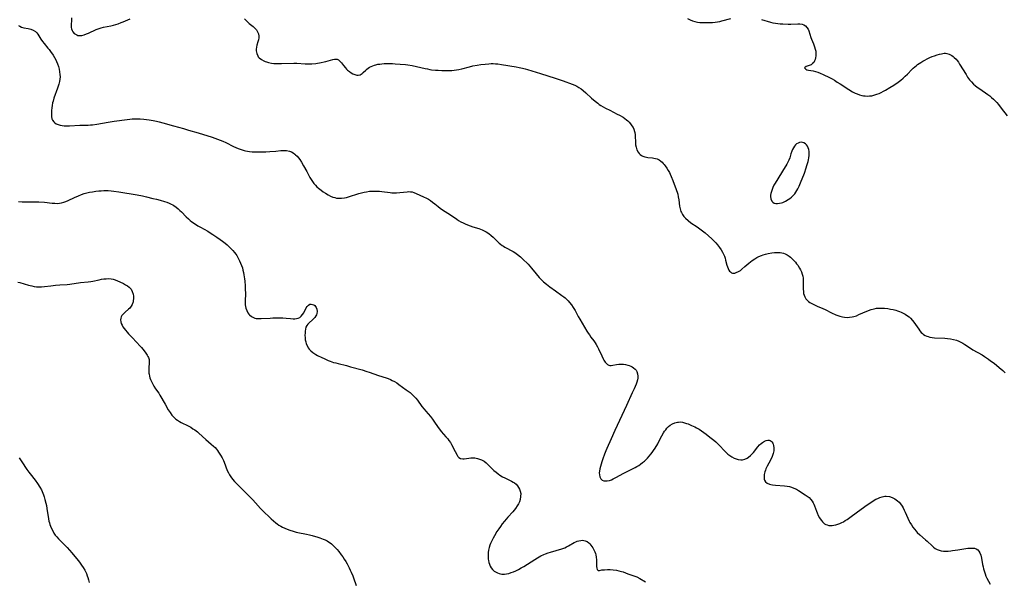
# Model space of a CAD drawing. Units: inches. Extents: x 2045942 to 2051429, y 158130 to 163571.
# Drawn here: x 2047924 to 2048210, y 159198 to 159362 of the extents above; entities that cross this region are included whole.
import ezdxf

# ---------------------------------------------------------------- set-up
doc = ezdxf.new("R2010")
doc.units = ezdxf.units.IN
doc.header["$MEASUREMENT"] = 0
doc.layers.add('c_16_T15S_R18E', color=112, linetype='Continuous')

msp = doc.modelspace()

# ---------------------------------------------------------------- linework, layer by layer
at = {"layer": 'c_16_T15S_R18E'}
for points in [[(2047938.83, 159362.01, 1088), (2047938.82, 159361.32, 1088), (2047938.74, 159360.09, 1088), (2047938.74, 159359.64, 1088), (2047938.78, 159359.21, 1088), (2047938.85, 159358.85, 1088), (2047939, 159358.42, 1088), (2047939.21, 159358.02, 1088), (2047939.63, 159357.5, 1088), (2047939.96, 159357.26, 1088), (2047940.34, 159357.07, 1088), (2047940.71, 159356.96, 1088), (2047941.1, 159356.9, 1088), (2047941.47, 159356.9, 1088), (2047941.84, 159356.95, 1088), (2047942.53, 159357.13, 1088), (2047943.24, 159357.39, 1088), (2047943.78, 159357.62, 1088), (2047945.96, 159358.62, 1088), (2047946.87, 159358.98, 1088), (2047947.46, 159359.16, 1088), (2047948.16, 159359.33, 1088), (2047950.31, 159359.73, 1088), (2047951.03, 159359.9, 1088), (2047951.7, 159360.1, 1088), (2047952.38, 159360.32, 1088), (2047953.27, 159360.65, 1088), (2047953.87, 159360.89, 1088), (2047955.93, 159361.77, 1088)], [(2047989.07, 159361.78, 1088), (2047989.45, 159361.37, 1088), (2047989.85, 159360.99, 1088), (2047990.51, 159360.42, 1088), (2047991.59, 159359.54, 1088), (2047992.05, 159359.12, 1088), (2047992.58, 159358.52, 1088), (2047992.87, 159358.03, 1088), (2047993.13, 159357.38, 1088), (2047993.25, 159356.75, 1088), (2047993.26, 159356.25, 1088), (2047993.17, 159355.68, 1088), (2047993.03, 159355.11, 1088), (2047992.72, 159354.08, 1088), (2047992.58, 159353.49, 1088), (2047992.52, 159352.94, 1088), (2047992.53, 159352.45, 1088), (2047992.66, 159351.71, 1088), (2047992.94, 159351.02, 1088), (2047993.1, 159350.77, 1088), (2047993.38, 159350.44, 1088), (2047994.02, 159349.92, 1088), (2047994.68, 159349.57, 1088), (2047995.08, 159349.4, 1088), (2047995.51, 159349.26, 1088), (2047996.1, 159349.1, 1088), (2047996.97, 159348.92, 1088), (2047997.64, 159348.83, 1088), (2047998.32, 159348.77, 1088), (2047999.05, 159348.74, 1088), (2047999.83, 159348.74, 1088), (2048003.47, 159348.86, 1088), (2048004.33, 159348.86, 1088), (2048006.74, 159348.72, 1088), (2048007.46, 159348.7, 1088), (2048008.67, 159348.73, 1088), (2048009.8, 159348.82, 1088), (2048010.36, 159348.9, 1088), (2048010.95, 159349.01, 1088), (2048012.72, 159349.4, 1088), (2048014.77, 159349.94, 1088), (2048015.3, 159350.06, 1088), (2048015.7, 159350.09, 1088), (2048016.06, 159350.04, 1088), (2048016.42, 159349.87, 1088), (2048016.84, 159349.49, 1088), (2048017.25, 159349.02, 1088), (2048017.86, 159348.21, 1088), (2048018.47, 159347.48, 1088), (2048018.77, 159347.17, 1088), (2048019.08, 159346.87, 1088), (2048019.63, 159346.44, 1088), (2048020.11, 159346.11, 1088), (2048020.6, 159345.83, 1088), (2048021.2, 159345.55, 1088), (2048021.79, 159345.38, 1088), (2048022.17, 159345.36, 1088), (2048022.75, 159345.5, 1088), (2048023.05, 159345.67, 1088), (2048023.33, 159345.89, 1088), (2048023.63, 159346.16, 1088), (2048024.34, 159346.86, 1088), (2048024.68, 159347.16, 1088), (2048025.05, 159347.45, 1088), (2048025.45, 159347.71, 1088), (2048025.89, 159347.94, 1088), (2048026.39, 159348.15, 1088), (2048026.93, 159348.33, 1088), (2048027.32, 159348.43, 1088), (2048027.88, 159348.55, 1088), (2048028.47, 159348.64, 1088), (2048029.06, 159348.7, 1088), (2048029.67, 159348.74, 1088), (2048030.75, 159348.78, 1088), (2048032.08, 159348.76, 1088), (2048032.88, 159348.72, 1088), (2048034.34, 159348.63, 1088), (2048035.89, 159348.49, 1088), (2048036.6, 159348.41, 1088), (2048037.88, 159348.2, 1088), (2048039.06, 159347.95, 1088), (2048041.58, 159347.34, 1088), (2048042.28, 159347.19, 1088), (2048042.98, 159347.06, 1088), (2048043.46, 159346.98, 1088), (2048044.65, 159346.86, 1088), (2048045.35, 159346.82, 1088), (2048046.41, 159346.78, 1088), (2048047.47, 159346.75, 1088), (2048048.79, 159346.77, 1088), (2048049.38, 159346.8, 1088), (2048050.03, 159346.86, 1088), (2048050.71, 159346.95, 1088), (2048051.39, 159347.07, 1088), (2048052.31, 159347.26, 1088), (2048054.52, 159347.85, 1088), (2048055.49, 159348.08, 1088), (2048056.68, 159348.29, 1088), (2048057.78, 159348.45, 1088), (2048059.05, 159348.61, 1088), (2048060.16, 159348.71, 1088), (2048060.79, 159348.74, 1088), (2048061.41, 159348.74, 1088), (2048062.06, 159348.72, 1088), (2048062.72, 159348.66, 1088), (2048063.75, 159348.53, 1088), (2048068.04, 159347.83, 1088), (2048068.97, 159347.66, 1088), (2048069.9, 159347.47, 1088), (2048070.68, 159347.28, 1088), (2048071.38, 159347.09, 1088), (2048075.16, 159345.92, 1088), (2048079.38, 159344.56, 1088), (2048081.73, 159343.71, 1088), (2048084.34, 159342.81, 1088), (2048085.15, 159342.47, 1088), (2048085.72, 159342.16, 1088), (2048086.28, 159341.82, 1088), (2048086.91, 159341.38, 1088), (2048087.53, 159340.91, 1088), (2048088.34, 159340.22, 1088), (2048089.98, 159338.74, 1088), (2048091.02, 159337.84, 1088), (2048091.77, 159337.23, 1088), (2048092.22, 159336.9, 1088), (2048092.69, 159336.59, 1088), (2048093.34, 159336.19, 1088), (2048094.01, 159335.83, 1088), (2048095.24, 159335.19, 1088), (2048097.43, 159334.08, 1088), (2048098.08, 159333.74, 1088), (2048099.11, 159333.15, 1088), (2048099.61, 159332.82, 1088), (2048100.09, 159332.47, 1088), (2048100.46, 159332.16, 1088), (2048100.86, 159331.77, 1088), (2048101.31, 159331.26, 1088), (2048101.7, 159330.72, 1088), (2048102.01, 159330.21, 1088), (2048102.26, 159329.68, 1088), (2048102.47, 159329.07, 1088), (2048102.56, 159328.71, 1088), (2048102.63, 159328.11, 1088), (2048102.67, 159327.49, 1088), (2048102.71, 159326.13, 1088), (2048102.73, 159325.65, 1088), (2048102.78, 159325.17, 1088), (2048102.88, 159324.49, 1088), (2048102.99, 159324.07, 1088), (2048103.12, 159323.67, 1088), (2048103.47, 159323.02, 1088), (2048103.76, 159322.66, 1088), (2048104.1, 159322.36, 1088), (2048104.47, 159322.1, 1088), (2048104.88, 159321.89, 1088), (2048105.41, 159321.69, 1088), (2048105.96, 159321.54, 1088), (2048106.33, 159321.47, 1088), (2048107.72, 159321.36, 1088), (2048108.05, 159321.32, 1088), (2048108.56, 159321.22, 1088), (2048109.06, 159321.07, 1088), (2048109.59, 159320.8, 1088), (2048110.1, 159320.45, 1088), (2048110.47, 159320.12, 1088), (2048110.82, 159319.76, 1088), (2048111.11, 159319.42, 1088), (2048111.38, 159319.06, 1088), (2048111.83, 159318.4, 1088), (2048112.25, 159317.7, 1088), (2048112.57, 159317.1, 1088), (2048112.8, 159316.63, 1088), (2048113.11, 159315.95, 1088), (2048113.59, 159314.77, 1088), (2048114.56, 159312.17, 1088), (2048114.91, 159311.12, 1088), (2048114.99, 159310.82, 1088), (2048115.16, 159310.01, 1088), (2048115.3, 159309.2, 1088), (2048115.56, 159307.37, 1088), (2048115.71, 159306.57, 1088), (2048115.93, 159305.81, 1088), (2048116.07, 159305.47, 1088), (2048116.35, 159304.94, 1088), (2048116.77, 159304.36, 1088), (2048117.27, 159303.83, 1088), (2048118.01, 159303.18, 1088), (2048118.85, 159302.55, 1088), (2048120.65, 159301.3, 1088), (2048121.8, 159300.46, 1088), (2048122.94, 159299.56, 1088), (2048123.98, 159298.69, 1088), (2048124.89, 159297.86, 1088), (2048125.52, 159297.23, 1088), (2048126.04, 159296.66, 1088), (2048126.54, 159296.09, 1088), (2048127.12, 159295.37, 1088), (2048127.62, 159294.68, 1088), (2048128.05, 159293.97, 1088), (2048128.33, 159293.38, 1088), (2048128.57, 159292.78, 1088), (2048128.76, 159292.22, 1088), (2048128.92, 159291.65, 1088), (2048129.3, 159290.2, 1088), (2048129.45, 159289.72, 1088), (2048129.62, 159289.28, 1088), (2048129.88, 159288.76, 1088), (2048130.08, 159288.47, 1088), (2048130.3, 159288.23, 1088), (2048130.59, 159288.02, 1088), (2048130.88, 159287.91, 1088), (2048131.18, 159287.87, 1088), (2048131.6, 159287.9, 1088), (2048132.03, 159288.03, 1088), (2048132.64, 159288.32, 1088), (2048133.2, 159288.69, 1088), (2048133.65, 159289.03, 1088), (2048134.51, 159289.77, 1088), (2048135.68, 159290.81, 1088), (2048136.14, 159291.18, 1088), (2048136.61, 159291.53, 1088), (2048137.37, 159292.04, 1088), (2048137.97, 159292.4, 1088), (2048138.6, 159292.71, 1088), (2048139.34, 159293.02, 1088), (2048139.83, 159293.18, 1088), (2048140.54, 159293.39, 1088), (2048141.26, 159293.56, 1088), (2048142.38, 159293.76, 1088), (2048143.1, 159293.86, 1088), (2048143.65, 159293.91, 1088), (2048144.19, 159293.92, 1088), (2048144.73, 159293.9, 1088), (2048145.26, 159293.82, 1088), (2048145.74, 159293.69, 1088), (2048146.2, 159293.52, 1088), (2048146.78, 159293.22, 1088), (2048147.34, 159292.86, 1088), (2048147.81, 159292.49, 1088), (2048148.3, 159292.06, 1088), (2048148.76, 159291.59, 1088), (2048149.2, 159291.09, 1088), (2048149.55, 159290.64, 1088), (2048149.87, 159290.18, 1088), (2048150.36, 159289.37, 1088), (2048150.66, 159288.82, 1088), (2048150.93, 159288.26, 1088), (2048151.17, 159287.62, 1088), (2048151.33, 159287.02, 1088), (2048151.43, 159286.39, 1088), (2048151.47, 159285.69, 1088), (2048151.48, 159283.26, 1088), (2048151.51, 159282.6, 1088), (2048151.58, 159281.98, 1088), (2048151.7, 159281.49, 1088), (2048151.9, 159280.98, 1088), (2048152.23, 159280.47, 1088), (2048152.61, 159280.05, 1088), (2048153.04, 159279.66, 1088), (2048153.42, 159279.39, 1088), (2048153.82, 159279.13, 1088), (2048154.51, 159278.75, 1088), (2048155.54, 159278.28, 1088), (2048157.2, 159277.58, 1088), (2048157.82, 159277.3, 1088), (2048159.7, 159276.39, 1088), (2048160.97, 159275.82, 1088), (2048161.52, 159275.6, 1088), (2048162.08, 159275.41, 1088), (2048162.88, 159275.18, 1088), (2048163.48, 159275.08, 1088), (2048164.2, 159275.03, 1088), (2048164.93, 159275.06, 1088), (2048165.66, 159275.17, 1088), (2048166.21, 159275.3, 1088), (2048166.91, 159275.53, 1088), (2048167.67, 159275.83, 1088), (2048169.95, 159276.83, 1088), (2048171.24, 159277.31, 1088), (2048172.07, 159277.55, 1088), (2048172.81, 159277.69, 1088), (2048173.35, 159277.74, 1088), (2048173.9, 159277.76, 1088), (2048174.49, 159277.74, 1088), (2048175.1, 159277.7, 1088), (2048176.1, 159277.58, 1088), (2048176.85, 159277.46, 1088), (2048177.6, 159277.32, 1088), (2048178.35, 159277.14, 1088), (2048178.9, 159276.97, 1088), (2048179.44, 159276.78, 1088), (2048179.96, 159276.57, 1088), (2048180.54, 159276.3, 1088), (2048181.1, 159275.98, 1088), (2048181.8, 159275.5, 1088), (2048182.22, 159275.16, 1088), (2048182.61, 159274.79, 1088), (2048183.22, 159274.12, 1088), (2048183.63, 159273.6, 1088), (2048185.04, 159271.59, 1088), (2048185.4, 159271.12, 1088), (2048185.79, 159270.68, 1088), (2048186.11, 159270.37, 1088), (2048186.45, 159270.1, 1088), (2048186.89, 159269.82, 1088), (2048187.35, 159269.59, 1088), (2048187.76, 159269.44, 1088), (2048188.23, 159269.32, 1088), (2048188.93, 159269.2, 1088), (2048189.66, 159269.13, 1088), (2048192.58, 159268.99, 1088), (2048193.41, 159268.93, 1088), (2048194.3, 159268.81, 1088), (2048195.16, 159268.65, 1088), (2048196, 159268.42, 1088), (2048196.67, 159268.16, 1088), (2048197.28, 159267.88, 1088), (2048197.87, 159267.55, 1088), (2048198.44, 159267.19, 1088), (2048199.76, 159266.29, 1088), (2048200.8, 159265.64, 1088), (2048203.45, 159264.12, 1088), (2048204.2, 159263.65, 1088), (2048205.36, 159262.87, 1088), (2048205.93, 159262.46, 1088), (2048206.94, 159261.7, 1088), (2048208.46, 159260.46, 1088), (2048209.46, 159259.59, 1088), (2048210.15, 159258.97, 1088)], [(2048117.88, 159361.81, 1086), (2048118.66, 159361.45, 1086), (2048119.32, 159361.21, 1086), (2048120, 159361.01, 1086), (2048120.78, 159360.84, 1086), (2048121.47, 159360.74, 1086), (2048122.11, 159360.68, 1086), (2048122.75, 159360.66, 1086), (2048123.71, 159360.67, 1086), (2048125.1, 159360.74, 1086), (2048125.86, 159360.82, 1086), (2048126.57, 159360.91, 1086), (2048127.27, 159361.03, 1086), (2048127.85, 159361.15, 1086), (2048130.4, 159361.84, 1086)], [(2048139.34, 159361.56, 1086), (2048141.92, 159360.81, 1086), (2048142.66, 159360.63, 1086), (2048143.44, 159360.48, 1086), (2048144.11, 159360.39, 1086), (2048144.79, 159360.33, 1086), (2048145.53, 159360.28, 1086), (2048147.13, 159360.24, 1086), (2048147.87, 159360.24, 1086), (2048149.88, 159360.34, 1086), (2048150.53, 159360.32, 1086), (2048151.14, 159360.22, 1086), (2048151.69, 159360.01, 1086), (2048152.17, 159359.7, 1086), (2048152.57, 159359.28, 1086), (2048152.89, 159358.77, 1086), (2048153.11, 159358.26, 1086), (2048153.68, 159356.37, 1086), (2048153.86, 159355.89, 1086), (2048154.47, 159354.46, 1086), (2048154.78, 159353.67, 1086), (2048154.99, 159352.95, 1086), (2048155.09, 159352.41, 1086), (2048155.14, 159351.88, 1086), (2048155.15, 159351.49, 1086), (2048155.13, 159350.97, 1086), (2048155.07, 159350.46, 1086), (2048154.94, 159349.97, 1086), (2048154.76, 159349.52, 1086), (2048154.51, 159349.11, 1086), (2048154.2, 159348.76, 1086), (2048153.8, 159348.44, 1086), (2048153.19, 159348.16, 1086), (2048152.29, 159347.89, 1086), (2048151.88, 159347.56, 1086), (2048152.19, 159347.11, 1086), (2048152.55, 159346.99, 1086), (2048153.05, 159346.88, 1086), (2048154.33, 159346.63, 1086), (2048155.08, 159346.44, 1086), (2048155.74, 159346.24, 1086), (2048156.41, 159345.99, 1086), (2048157.29, 159345.59, 1086), (2048159.07, 159344.71, 1086), (2048159.86, 159344.3, 1086), (2048160.57, 159343.9, 1086), (2048161.38, 159343.41, 1086), (2048162.19, 159342.9, 1086), (2048164.72, 159341.22, 1086), (2048165.77, 159340.6, 1086), (2048166.54, 159340.21, 1086), (2048167.17, 159339.95, 1086), (2048167.8, 159339.72, 1086), (2048168.47, 159339.53, 1086), (2048168.97, 159339.43, 1086), (2048169.47, 159339.36, 1086), (2048170.06, 159339.33, 1086), (2048170.73, 159339.36, 1086), (2048171.39, 159339.44, 1086), (2048172.27, 159339.64, 1086), (2048172.91, 159339.85, 1086), (2048173.54, 159340.11, 1086), (2048174.17, 159340.4, 1086), (2048174.79, 159340.72, 1086), (2048175.41, 159341.07, 1086), (2048176.65, 159341.8, 1086), (2048177.8, 159342.53, 1086), (2048179.09, 159343.41, 1086), (2048179.8, 159343.94, 1086), (2048180.49, 159344.49, 1086), (2048181.14, 159345.08, 1086), (2048181.75, 159345.67, 1086), (2048183.07, 159347.01, 1086), (2048183.47, 159347.4, 1086), (2048183.89, 159347.78, 1086), (2048184.31, 159348.12, 1086), (2048184.73, 159348.45, 1086), (2048185.66, 159349.08, 1086), (2048186.24, 159349.44, 1086), (2048186.84, 159349.79, 1086), (2048187.45, 159350.11, 1086), (2048188.28, 159350.51, 1086), (2048188.94, 159350.79, 1086), (2048189.6, 159351.05, 1086), (2048190.39, 159351.32, 1086), (2048191.03, 159351.5, 1086), (2048191.66, 159351.64, 1086), (2048192.42, 159351.74, 1086), (2048192.82, 159351.74, 1086), (2048193.22, 159351.7, 1086), (2048193.93, 159351.49, 1086), (2048194.62, 159351.13, 1086), (2048195, 159350.86, 1086), (2048195.38, 159350.56, 1086), (2048195.93, 159350.01, 1086), (2048196.2, 159349.69, 1086), (2048196.58, 159349.18, 1086), (2048196.93, 159348.64, 1086), (2048198.81, 159345.56, 1086), (2048199.26, 159344.84, 1086), (2048199.8, 159344.08, 1086), (2048200.34, 159343.43, 1086), (2048200.93, 159342.83, 1086), (2048201.47, 159342.36, 1086), (2048202.03, 159341.93, 1086), (2048202.53, 159341.58, 1086), (2048204.49, 159340.26, 1086), (2048205.14, 159339.81, 1086), (2048205.69, 159339.38, 1086), (2048206.23, 159338.93, 1086), (2048206.76, 159338.44, 1086), (2048207.26, 159337.94, 1086), (2048207.7, 159337.47, 1086), (2048208.24, 159336.84, 1086), (2048209.04, 159335.83, 1086), (2048210.74, 159333.56, 1086)], [(2047923.46, 159359.84, 1090), (2047923.81, 159359.6, 1090), (2047924.3, 159359.38, 1090), (2047924.97, 159359.19, 1090), (2047926.22, 159358.92, 1090), (2047926.98, 159358.72, 1090), (2047927.7, 159358.45, 1090), (2047928.33, 159358.08, 1090), (2047928.76, 159357.68, 1090)], [(2047928.76, 159357.68, 1090), (2047929.06, 159357.3, 1090), (2047929.96, 159355.89, 1090), (2047930.42, 159355.22, 1090), (2047930.92, 159354.56, 1090), (2047932, 159353.28, 1090), (2047932.32, 159352.87, 1090), (2047932.72, 159352.32, 1090), (2047933.47, 159351.18, 1090), (2047933.87, 159350.54, 1090), (2047934.25, 159349.88, 1090), (2047934.49, 159349.36, 1090), (2047934.77, 159348.67, 1090), (2047935.01, 159347.95, 1090), (2047935.23, 159347.13, 1090), (2047935.38, 159346.32, 1090), (2047935.47, 159345.63, 1090), (2047935.51, 159344.94, 1090), (2047935.48, 159344.27, 1090), (2047935.38, 159343.59, 1090), (2047935.16, 159342.75, 1090), (2047934.79, 159341.59, 1090), (2047933.73, 159338.68, 1090), (2047933.49, 159337.88, 1090), (2047933.36, 159337.37, 1090), (2047933.23, 159336.63, 1090), (2047933.13, 159335.9, 1090), (2047933.05, 159335.14, 1090), (2047933, 159334.55, 1090), (2047932.98, 159333.96, 1090), (2047933.01, 159333.4, 1090), (2047933.15, 159332.75, 1090), (2047933.34, 159332.31, 1090), (2047933.69, 159331.84, 1090), (2047934.04, 159331.53, 1090), (2047934.4, 159331.3, 1090), (2047934.94, 159331.05, 1090), (2047935.53, 159330.87, 1090), (2047936.1, 159330.77, 1090), (2047936.71, 159330.72, 1090), (2047937.58, 159330.7, 1090), (2047938.26, 159330.72, 1090), (2047941.23, 159330.88, 1090), (2047943.68, 159330.92, 1090), (2047944.31, 159330.95, 1090), (2047944.94, 159331.01, 1090), (2047946.23, 159331.19, 1090), (2047949.5, 159331.78, 1090), (2047951.26, 159332.05, 1090), (2047954.97, 159332.55, 1090), (2047955.74, 159332.63, 1090), (2047956.43, 159332.68, 1090), (2047957.17, 159332.71, 1090), (2047957.97, 159332.71, 1090), (2047958.78, 159332.68, 1090), (2047959.9, 159332.59, 1090), (2047961.41, 159332.42, 1090), (2047962.57, 159332.24, 1090), (2047963.55, 159332.04, 1090), (2047964.28, 159331.88, 1090), (2047965.39, 159331.59, 1090), (2047968.46, 159330.7, 1090), (2047971.39, 159329.89, 1090), (2047972.86, 159329.46, 1090), (2047975.63, 159328.62, 1090), (2047979.69, 159327.36, 1090), (2047981.26, 159326.84, 1090), (2047982.06, 159326.55, 1090), (2047982.85, 159326.22, 1090), (2047983.64, 159325.85, 1090), (2047985.92, 159324.7, 1090), (2047986.56, 159324.4, 1090), (2047987.23, 159324.12, 1090), (2047988.11, 159323.81, 1090), (2047988.99, 159323.55, 1090), (2047989.41, 159323.46, 1090), (2047990.52, 159323.26, 1090), (2047991.36, 159323.17, 1090), (2047992.47, 159323.1, 1090), (2047993.57, 159323.09, 1090), (2047995.28, 159323.13, 1090), (2047996.47, 159323.2, 1090), (2047998.19, 159323.35, 1090), (2047999.65, 159323.5, 1090), (2048000.51, 159323.55, 1090), (2048001.33, 159323.51, 1090), (2048002.17, 159323.33, 1090), (2048002.73, 159323.12, 1090), (2048003.26, 159322.83, 1090), (2048003.75, 159322.48, 1090), (2048003.97, 159322.29, 1090), (2048004.39, 159321.86, 1090), (2048004.78, 159321.39, 1090), (2048005.15, 159320.88, 1090), (2048005.63, 159320.15, 1090), (2048006.29, 159319.06, 1090), (2048007.23, 159317.4, 1090), (2048008.14, 159315.69, 1090), (2048008.47, 159315.11, 1090), (2048008.86, 159314.49, 1090), (2048009.29, 159313.93, 1090), (2048009.75, 159313.4, 1090), (2048010.16, 159312.99, 1090), (2048010.6, 159312.6, 1090), (2048011.35, 159312, 1090), (2048011.97, 159311.55, 1090), (2048012.6, 159311.12, 1090), (2048013.43, 159310.62, 1090), (2048014.12, 159310.26, 1090), (2048014.82, 159309.98, 1090), (2048015.32, 159309.82, 1090), (2048015.87, 159309.69, 1090), (2048016.42, 159309.63, 1090), (2048017.28, 159309.63, 1090), (2048018.16, 159309.75, 1090), (2048018.74, 159309.88, 1090), (2048019.33, 159310.04, 1090), (2048022.37, 159310.99, 1090), (2048023.14, 159311.21, 1090), (2048023.85, 159311.39, 1090), (2048024.56, 159311.54, 1090), (2048025.46, 159311.67, 1090), (2048026.38, 159311.73, 1090), (2048027.51, 159311.72, 1090), (2048028.38, 159311.67, 1090), (2048029.01, 159311.61, 1090), (2048031.44, 159311.3, 1090), (2048031.94, 159311.26, 1090), (2048032.61, 159311.23, 1090), (2048033.27, 159311.23, 1090), (2048034.24, 159311.28, 1090), (2048036.41, 159311.54, 1090), (2048036.88, 159311.57, 1090), (2048037.34, 159311.55, 1090), (2048037.8, 159311.46, 1090), (2048038.27, 159311.32, 1090), (2048039, 159311.03, 1090), (2048041.11, 159310.08, 1090), (2048041.96, 159309.66, 1090), (2048042.55, 159309.34, 1090), (2048043.13, 159308.99, 1090), (2048043.77, 159308.55, 1090), (2048044.41, 159308.05, 1090), (2048045.41, 159307.22, 1090), (2048046.01, 159306.76, 1090), (2048046.63, 159306.32, 1090), (2048049.02, 159304.8, 1090), (2048050.77, 159303.54, 1090), (2048051.34, 159303.17, 1090), (2048051.94, 159302.83, 1090), (2048052.63, 159302.48, 1090), (2048053.28, 159302.17, 1090), (2048053.96, 159301.9, 1090), (2048054.64, 159301.64, 1090), (2048055.46, 159301.37, 1090), (2048057.23, 159300.83, 1090), (2048057.7, 159300.67, 1090), (2048058.17, 159300.49, 1090), (2048058.78, 159300.21, 1090), (2048059.36, 159299.88, 1090), (2048060.09, 159299.4, 1090), (2048060.77, 159298.85, 1090), (2048061.36, 159298.31, 1090), (2048062.43, 159297.28, 1090), (2048063.12, 159296.64, 1090), (2048063.54, 159296.29, 1090), (2048063.98, 159295.95, 1090), (2048064.37, 159295.68, 1090), (2048064.77, 159295.43, 1090), (2048065.36, 159295.1, 1090), (2048066.61, 159294.47, 1090), (2048067.2, 159294.15, 1090), (2048067.64, 159293.89, 1090), (2048068.07, 159293.6, 1090), (2048068.49, 159293.29, 1090), (2048069.28, 159292.65, 1090), (2048069.65, 159292.33, 1090), (2048070.33, 159291.69, 1090), (2048071.14, 159290.89, 1090), (2048071.52, 159290.48, 1090), (2048072.53, 159289.31, 1090), (2048073.89, 159287.68, 1090), (2048074.77, 159286.64, 1090), (2048075.31, 159286.05, 1090), (2048075.98, 159285.39, 1090), (2048076.84, 159284.64, 1090), (2048077.84, 159283.87, 1090), (2048079.47, 159282.72, 1090), (2048081.35, 159281.43, 1090), (2048081.87, 159281.05, 1090), (2048082.27, 159280.71, 1090), (2048082.74, 159280.28, 1090), (2048083.19, 159279.83, 1090), (2048083.59, 159279.36, 1090), (2048084.13, 159278.67, 1090), (2048084.63, 159277.95, 1090), (2048085.18, 159277.01, 1090), (2048086.11, 159275.32, 1090), (2048086.56, 159274.53, 1090), (2048088.61, 159271.04, 1090), (2048088.95, 159270.48, 1090), (2048089.32, 159269.92, 1090), (2048089.78, 159269.29, 1090), (2048090.58, 159268.24, 1090), (2048090.97, 159267.69, 1090), (2048091.34, 159267.12, 1090), (2048091.67, 159266.53, 1090), (2048091.99, 159265.89, 1090), (2048092.92, 159263.83, 1090), (2048093.36, 159262.96, 1090), (2048093.57, 159262.6, 1090), (2048093.92, 159262.07, 1090), (2048094.3, 159261.62, 1090), (2048094.61, 159261.36, 1090), (2048094.95, 159261.18, 1090), (2048095.26, 159261.1, 1090), (2048095.71, 159261.09, 1090), (2048096.16, 159261.16, 1090), (2048097.23, 159261.38, 1090), (2048097.86, 159261.47, 1090), (2048098.37, 159261.48, 1090), (2048098.9, 159261.45, 1090), (2048099.25, 159261.41, 1090), (2048099.86, 159261.31, 1090), (2048100.46, 159261.17, 1090), (2048100.92, 159261.02, 1090), (2048101.37, 159260.85, 1090), (2048101.79, 159260.64, 1090), (2048102.19, 159260.39, 1090), (2048102.62, 159260.01, 1090), (2048102.88, 159259.7, 1090), (2048103.11, 159259.31, 1090), (2048103.33, 159258.67, 1090), (2048103.42, 159257.99, 1090), (2048103.4, 159257.38, 1090), (2048103.32, 159256.92, 1090), (2048103.11, 159256.2, 1090), (2048102.91, 159255.66, 1090), (2048102.33, 159254.31, 1090), (2048101.78, 159253.16, 1090), (2048100.12, 159249.44, 1090), (2048098.04, 159245.1, 1090), (2048096.76, 159242.2, 1090), (2048095.67, 159239.79, 1090), (2048094.41, 159236.95, 1090), (2048094.13, 159236.27, 1090), (2048093.75, 159235.3, 1090), (2048093.28, 159233.93, 1090), (2048092.99, 159233.03, 1090), (2048092.59, 159231.7, 1090), (2048092.41, 159231.04, 1090), (2048092.28, 159230.4, 1090), (2048092.22, 159229.9, 1090), (2048092.24, 159229.26, 1090), (2048092.37, 159228.68, 1090), (2048092.69, 159228.12, 1090), (2048093.09, 159227.77, 1090), (2048093.49, 159227.6, 1090), (2048093.94, 159227.52, 1090), (2048094.47, 159227.53, 1090), (2048095.18, 159227.69, 1090), (2048095.72, 159227.89, 1090), (2048096.27, 159228.14, 1090), (2048097.21, 159228.61, 1090), (2048099.18, 159229.72, 1090), (2048099.9, 159230.12, 1090), (2048102.67, 159231.45, 1090), (2048103.13, 159231.7, 1090), (2048103.68, 159232.03, 1090), (2048104.21, 159232.4, 1090), (2048104.78, 159232.84, 1090), (2048105.32, 159233.31, 1090), (2048105.8, 159233.75, 1090), (2048106.2, 159234.15, 1090), (2048106.72, 159234.73, 1090), (2048107.22, 159235.32, 1090), (2048107.61, 159235.83, 1090), (2048107.99, 159236.36, 1090), (2048108.47, 159237.08, 1090), (2048109.21, 159238.31, 1090), (2048109.56, 159238.94, 1090), (2048110.41, 159240.59, 1090), (2048110.91, 159241.51, 1090), (2048111.18, 159241.95, 1090), (2048111.51, 159242.41, 1090), (2048111.87, 159242.84, 1090), (2048112.33, 159243.31, 1090), (2048112.84, 159243.71, 1090), (2048113.46, 159244.07, 1090), (2048114.16, 159244.37, 1090), (2048114.9, 159244.57, 1090), (2048115.24, 159244.62, 1090), (2048115.72, 159244.65, 1090), (2048116.4, 159244.58, 1090), (2048117, 159244.45, 1090), (2048117.6, 159244.26, 1090), (2048118.06, 159244.08, 1090), (2048119, 159243.67, 1090), (2048119.98, 159243.21, 1090), (2048120.46, 159242.96, 1090), (2048121.2, 159242.54, 1090), (2048121.95, 159242.07, 1090), (2048123.27, 159241.11, 1090), (2048124.38, 159240.27, 1090), (2048125.53, 159239.34, 1090), (2048126.06, 159238.88, 1090), (2048126.64, 159238.35, 1090), (2048127.14, 159237.84, 1090), (2048128.58, 159236.28, 1090), (2048129.08, 159235.77, 1090), (2048129.61, 159235.3, 1090), (2048130.16, 159234.88, 1090), (2048130.73, 159234.52, 1090), (2048131.41, 159234.18, 1090), (2048131.97, 159233.96, 1090), (2048132.54, 159233.79, 1090), (2048133.3, 159233.69, 1090), (2048133.85, 159233.7, 1090), (2048134.55, 159233.86, 1090), (2048135.21, 159234.15, 1090), (2048135.6, 159234.4, 1090), (2048136.17, 159234.88, 1090), (2048136.58, 159235.3, 1090), (2048136.98, 159235.76, 1090), (2048138.27, 159237.39, 1090), (2048138.79, 159237.98, 1090), (2048139.25, 159238.41, 1090), (2048139.68, 159238.74, 1090), (2048140.24, 159239.05, 1090), (2048140.73, 159239.24, 1090), (2048141.21, 159239.33, 1090), (2048141.56, 159239.33, 1090), (2048141.88, 159239.25, 1090), (2048142.15, 159239.1, 1090), (2048142.39, 159238.88, 1090), (2048142.61, 159238.54, 1090), (2048142.75, 159238.21, 1090), (2048142.84, 159237.85, 1090), (2048142.92, 159237.15, 1090), (2048142.92, 159236.73, 1090), (2048142.89, 159236.3, 1090), (2048142.81, 159235.88, 1090), (2048142.7, 159235.45, 1090), (2048142.41, 159234.62, 1090), (2048141.93, 159233.58, 1090), (2048140.99, 159231.8, 1090), (2048140.65, 159231.04, 1090), (2048140.49, 159230.61, 1090), (2048140.34, 159230.18, 1090), (2048140.24, 159229.78, 1090), (2048140.15, 159229.36, 1090), (2048140.1, 159228.96, 1090), (2048140.09, 159228.5, 1090), (2048140.15, 159228.07, 1090), (2048140.26, 159227.75, 1090), (2048140.54, 159227.3, 1090), (2048141.02, 159226.91, 1090), (2048141.67, 159226.62, 1090), (2048142.1, 159226.49, 1090), (2048142.55, 159226.39, 1090), (2048143.46, 159226.27, 1090), (2048146.05, 159226.06, 1090), (2048146.76, 159225.99, 1090), (2048147.45, 159225.87, 1090), (2048148.04, 159225.73, 1090), (2048148.78, 159225.46, 1090), (2048149.49, 159225.13, 1090), (2048150.13, 159224.76, 1090), (2048152.08, 159223.53, 1090), (2048152.66, 159223.14, 1090), (2048153.19, 159222.71, 1090), (2048153.7, 159222.14, 1090), (2048154.03, 159221.67, 1090), (2048154.32, 159221.15, 1090), (2048154.51, 159220.77, 1090), (2048154.72, 159220.26, 1090), (2048155.3, 159218.7, 1090), (2048155.49, 159218.23, 1090), (2048155.82, 159217.52, 1090), (2048156.2, 159216.84, 1090), (2048156.39, 159216.54, 1090), (2048156.74, 159216.05, 1090), (2048157.1, 159215.61, 1090), (2048157.35, 159215.37, 1090), (2048157.68, 159215.1, 1090), (2048158.03, 159214.89, 1090), (2048158.44, 159214.73, 1090), (2048158.88, 159214.63, 1090), (2048159.44, 159214.59, 1090), (2048159.91, 159214.61, 1090), (2048160.38, 159214.68, 1090), (2048160.94, 159214.8, 1090), (2048161.53, 159214.98, 1090), (2048162.12, 159215.2, 1090), (2048162.71, 159215.46, 1090), (2048163.13, 159215.67, 1090), (2048163.68, 159216, 1090), (2048164.23, 159216.35, 1090), (2048165.36, 159217.16, 1090), (2048168.28, 159219.32, 1090), (2048170.09, 159220.6, 1090), (2048171.41, 159221.5, 1090), (2048171.84, 159221.77, 1090), (2048172.59, 159222.2, 1090), (2048173.15, 159222.47, 1090), (2048173.71, 159222.71, 1090), (2048174.45, 159222.94, 1090), (2048175.18, 159223.08, 1090), (2048175.59, 159223.1, 1090), (2048176.53, 159223, 1090), (2048177.33, 159222.75, 1090), (2048177.73, 159222.56, 1090), (2048178.12, 159222.33, 1090), (2048178.52, 159222.05, 1090), (2048178.9, 159221.74, 1090), (2048179.34, 159221.32, 1090), (2048179.75, 159220.85, 1090), (2048180.18, 159220.24, 1090), (2048180.51, 159219.67, 1090), (2048180.81, 159219.07, 1090), (2048181.1, 159218.46, 1090), (2048181.86, 159216.69, 1090), (2048182.25, 159215.87, 1090), (2048182.47, 159215.47, 1090), (2048182.89, 159214.75, 1090), (2048183.35, 159214.07, 1090), (2048183.8, 159213.47, 1090), (2048184.27, 159212.91, 1090), (2048184.62, 159212.53, 1090), (2048185.32, 159211.87, 1090), (2048187.02, 159210.43, 1090), (2048187.45, 159210.05, 1090), (2048188.92, 159208.65, 1090), (2048189.37, 159208.26, 1090), (2048189.85, 159207.91, 1090), (2048190.35, 159207.61, 1090), (2048190.94, 159207.37, 1090), (2048191.55, 159207.23, 1090), (2048192.2, 159207.16, 1090), (2048192.86, 159207.15, 1090), (2048193.57, 159207.17, 1090), (2048194.37, 159207.24, 1090), (2048194.88, 159207.29, 1090), (2048196.43, 159207.52, 1090), (2048198.13, 159207.82, 1090), (2048199.32, 159207.99, 1090), (2048200.11, 159208.04, 1090), (2048200.69, 159208.04, 1090), (2048201.23, 159207.96, 1090), (2048201.76, 159207.78, 1090), (2048202.17, 159207.49, 1090), (2048202.51, 159207.1, 1090), (2048202.79, 159206.63, 1090), (2048203.08, 159205.92, 1090), (2048203.27, 159205.11, 1090), (2048203.58, 159203.29, 1090), (2048203.72, 159202.56, 1090), (2048203.86, 159201.97, 1090), (2048204.02, 159201.39, 1090), (2048204.31, 159200.51, 1090), (2048204.56, 159199.91, 1090), (2048204.84, 159199.33, 1090), (2048205.81, 159197.56, 1090)], [(2047923.46, 159308.67, 1092), (2047924.48, 159308.6, 1092), (2047925.28, 159308.58, 1092), (2047928.6, 159308.6, 1092), (2047929.39, 159308.58, 1092), (2047931.02, 159308.46, 1092), (2047933.24, 159308.23, 1092), (2047933.97, 159308.17, 1092), (2047934.7, 159308.16, 1092), (2047935.32, 159308.2, 1092), (2047935.93, 159308.3, 1092), (2047936.58, 159308.46, 1092), (2047937.22, 159308.69, 1092), (2047937.86, 159308.96, 1092), (2047939.66, 159309.85, 1092), (2047940.84, 159310.39, 1092), (2047941.75, 159310.74, 1092), (2047942.52, 159310.99, 1092), (2047943.31, 159311.2, 1092), (2047944.11, 159311.37, 1092), (2047944.95, 159311.53, 1092), (2047945.86, 159311.66, 1092), (2047946.78, 159311.76, 1092), (2047947.42, 159311.81, 1092), (2047948.23, 159311.85, 1092), (2047949.51, 159311.85, 1092), (2047950.37, 159311.8, 1092), (2047951.11, 159311.73, 1092), (2047952.58, 159311.51, 1092), (2047957.88, 159310.6, 1092), (2047959.43, 159310.3, 1092), (2047960.61, 159310.04, 1092), (2047962.44, 159309.61, 1092), (2047963.49, 159309.35, 1092), (2047964.6, 159309.05, 1092), (2047965.85, 159308.69, 1092), (2047966.53, 159308.48, 1092), (2047967.18, 159308.24, 1092), (2047967.82, 159307.96, 1092), (2047968.25, 159307.74, 1092), (2047968.58, 159307.54, 1092), (2047969.24, 159307.08, 1092), (2047969.86, 159306.56, 1092), (2047970.32, 159306.13, 1092), (2047970.78, 159305.68, 1092), (2047972.15, 159304.24, 1092), (2047972.81, 159303.62, 1092), (2047973.31, 159303.2, 1092), (2047973.83, 159302.81, 1092), (2047974.61, 159302.27, 1092), (2047975.57, 159301.67, 1092), (2047976.36, 159301.21, 1092), (2047978.41, 159300.06, 1092), (2047979.16, 159299.6, 1092), (2047979.91, 159299.12, 1092), (2047981.07, 159298.35, 1092), (2047982, 159297.7, 1092), (2047982.76, 159297.14, 1092), (2047983.49, 159296.57, 1092), (2047984.04, 159296.13, 1092), (2047984.67, 159295.57, 1092), (2047985.28, 159294.99, 1092), (2047985.76, 159294.47, 1092), (2047986.21, 159293.93, 1092), (2047986.6, 159293.39, 1092), (2047986.87, 159292.98, 1092), (2047987.21, 159292.41, 1092), (2047987.68, 159291.48, 1092), (2047987.98, 159290.8, 1092), (2047988.25, 159290.1, 1092), (2047988.49, 159289.4, 1092), (2047988.67, 159288.75, 1092), (2047988.83, 159288.08, 1092), (2047988.96, 159287.42, 1092), (2047989.15, 159286.26, 1092), (2047989.22, 159285.59, 1092), (2047989.32, 159284.21, 1092), (2047989.35, 159283.05, 1092), (2047989.36, 159282.16, 1092), (2047989.31, 159279.57, 1092), (2047989.35, 159278.69, 1092), (2047989.41, 159278.19, 1092), (2047989.51, 159277.7, 1092), (2047989.75, 159276.99, 1092), (2047990.08, 159276.35, 1092), (2047990.35, 159275.99, 1092), (2047990.54, 159275.77, 1092), (2047991.1, 159275.31, 1092), (2047991.74, 159274.98, 1092), (2047992.13, 159274.84, 1092), (2047992.54, 159274.75, 1092), (2047993.32, 159274.67, 1092), (2047994, 159274.67, 1092), (2047996.55, 159274.83, 1092), (2047997.39, 159274.87, 1092), (2047998.55, 159274.91, 1092), (2047999.41, 159274.91, 1092), (2048000.26, 159274.88, 1092), (2048001.24, 159274.82, 1092), (2048002.49, 159274.69, 1092), (2048003.27, 159274.63, 1092), (2048003.74, 159274.62, 1092), (2048004.19, 159274.67, 1092), (2048004.72, 159274.8, 1092), (2048005.19, 159275.04, 1092), (2048005.62, 159275.39, 1092), (2048005.99, 159275.83, 1092), (2048006.32, 159276.37, 1092), (2048007.05, 159277.77, 1092), (2048007.32, 159278.19, 1092), (2048007.69, 159278.6, 1092), (2048008.09, 159278.85, 1092), (2048008.49, 159278.9, 1092), (2048008.91, 159278.81, 1092), (2048009.22, 159278.67, 1092), (2048009.5, 159278.48, 1092), (2048009.75, 159278.23, 1092), (2048009.98, 159277.86, 1092), (2048010.15, 159277.38, 1092), (2048010.19, 159276.79, 1092), (2048010.11, 159276.18, 1092), (2048009.99, 159275.79, 1092), (2048009.86, 159275.5, 1092), (2048009.57, 159275.05, 1092), (2048009.25, 159274.67, 1092), (2048008.88, 159274.31, 1092), (2048007.87, 159273.42, 1092), (2048007.5, 159273.06, 1092), (2048007.21, 159272.66, 1092), (2048006.98, 159272.17, 1092), (2048006.84, 159271.6, 1092), (2048006.75, 159271.05, 1092), (2048006.7, 159270.48, 1092), (2048006.67, 159269.89, 1092), (2048006.7, 159269.14, 1092), (2048006.78, 159268.48, 1092), (2048006.9, 159267.9, 1092), (2048007.07, 159267.33, 1092), (2048007.37, 159266.63, 1092), (2048007.61, 159266.23, 1092), (2048007.91, 159265.84, 1092), (2048008.4, 159265.33, 1092), (2048008.95, 159264.87, 1092), (2048009.29, 159264.63, 1092), (2048009.8, 159264.3, 1092), (2048010.35, 159263.99, 1092), (2048011.54, 159263.38, 1092), (2048012.23, 159263.05, 1092), (2048013.41, 159262.53, 1092), (2048014, 159262.31, 1092), (2048014.99, 159261.98, 1092), (2048015.66, 159261.79, 1092), (2048016.34, 159261.61, 1092), (2048018.73, 159261.03, 1092), (2048019.96, 159260.71, 1092), (2048023.27, 159259.79, 1092), (2048024.69, 159259.35, 1092), (2048025.34, 159259.13, 1092), (2048028.03, 159258.17, 1092), (2048030.25, 159257.47, 1092), (2048030.9, 159257.24, 1092), (2048031.53, 159256.98, 1092), (2048032.06, 159256.73, 1092), (2048032.7, 159256.38, 1092), (2048033.33, 159255.99, 1092), (2048033.96, 159255.55, 1092), (2048036.12, 159253.99, 1092), (2048037.21, 159253.18, 1092), (2048037.8, 159252.67, 1092), (2048038.36, 159252.13, 1092), (2048038.88, 159251.57, 1092), (2048039.37, 159250.97, 1092), (2048040.68, 159249.18, 1092), (2048041.29, 159248.38, 1092), (2048041.79, 159247.76, 1092), (2048043.14, 159246.2, 1092), (2048043.71, 159245.49, 1092), (2048044.11, 159244.93, 1092), (2048045.37, 159243.05, 1092), (2048045.76, 159242.52, 1092), (2048046.27, 159241.9, 1092), (2048047.66, 159240.36, 1092), (2048048.21, 159239.71, 1092), (2048048.52, 159239.31, 1092), (2048048.95, 159238.67, 1092), (2048049.31, 159238.07, 1092), (2048050.37, 159236.05, 1092), (2048050.88, 159235.01, 1092), (2048051.11, 159234.62, 1092), (2048051.4, 159234.3, 1092), (2048051.87, 159234.04, 1092), (2048052.53, 159233.92, 1092), (2048052.98, 159233.93, 1092), (2048053.61, 159234.02, 1092), (2048054.28, 159234.15, 1092), (2048054.88, 159234.23, 1092), (2048055.49, 159234.26, 1092), (2048056.06, 159234.22, 1092), (2048056.82, 159234.08, 1092), (2048057.41, 159233.9, 1092), (2048057.99, 159233.66, 1092), (2048058.71, 159233.24, 1092), (2048059.32, 159232.76, 1092), (2048059.79, 159232.33, 1092), (2048060.92, 159231.23, 1092), (2048061.61, 159230.6, 1092), (2048062.26, 159230.03, 1092), (2048062.78, 159229.63, 1092), (2048063.33, 159229.24, 1092), (2048064.12, 159228.76, 1092), (2048064.74, 159228.44, 1092), (2048066.7, 159227.48, 1092), (2048067.21, 159227.19, 1092), (2048067.53, 159226.97, 1092), (2048068.04, 159226.55, 1092), (2048068.44, 159226.13, 1092), (2048068.77, 159225.66, 1092), (2048069.05, 159225.13, 1092), (2048069.25, 159224.56, 1092), (2048069.37, 159223.92, 1092), (2048069.36, 159222.98, 1092), (2048069.21, 159222.16, 1092), (2048068.99, 159221.48, 1092), (2048068.7, 159220.86, 1092), (2048068.34, 159220.25, 1092), (2048067.85, 159219.55, 1092), (2048067.08, 159218.6, 1092), (2048065.65, 159217.03, 1092), (2048064.62, 159215.83, 1092), (2048064.02, 159215.06, 1092), (2048063.49, 159214.34, 1092), (2048062.99, 159213.6, 1092), (2048062.48, 159212.8, 1092), (2048061.77, 159211.61, 1092), (2048061.36, 159210.9, 1092), (2048061.06, 159210.34, 1092), (2048060.78, 159209.76, 1092), (2048060.59, 159209.31, 1092), (2048060.42, 159208.86, 1092), (2048060.22, 159208.16, 1092), (2048060.05, 159207.41, 1092), (2048059.95, 159206.7, 1092), (2048059.9, 159206, 1092), (2048059.89, 159205.4, 1092), (2048059.93, 159204.81, 1092), (2048059.98, 159204.44, 1092), (2048060.1, 159203.86, 1092), (2048060.26, 159203.31, 1092), (2048060.49, 159202.79, 1092), (2048060.76, 159202.32, 1092), (2048061.2, 159201.78, 1092), (2048061.71, 159201.33, 1092), (2048062.08, 159201.08, 1092), (2048062.6, 159200.82, 1092), (2048063.15, 159200.61, 1092), (2048063.86, 159200.46, 1092), (2048064.26, 159200.43, 1092), (2048064.68, 159200.44, 1092), (2048065.26, 159200.52, 1092), (2048065.94, 159200.67, 1092), (2048066.62, 159200.89, 1092), (2048067.24, 159201.12, 1092), (2048067.95, 159201.43, 1092), (2048068.78, 159201.84, 1092), (2048069.54, 159202.26, 1092), (2048070.29, 159202.7, 1092), (2048073.44, 159204.68, 1092), (2048074.25, 159205.17, 1092), (2048075.27, 159205.75, 1092), (2048076.13, 159206.17, 1092), (2048076.59, 159206.36, 1092), (2048077.35, 159206.64, 1092), (2048078, 159206.85, 1092), (2048081.29, 159207.81, 1092), (2048082.17, 159208.14, 1092), (2048082.73, 159208.4, 1092), (2048083.28, 159208.68, 1092), (2048084.95, 159209.63, 1092), (2048085.36, 159209.83, 1092), (2048085.77, 159210, 1092), (2048086.28, 159210.16, 1092), (2048086.8, 159210.25, 1092), (2048087.34, 159210.28, 1092), (2048087.74, 159210.25, 1092), (2048088.12, 159210.16, 1092), (2048088.65, 159209.93, 1092), (2048089.13, 159209.58, 1092), (2048089.46, 159209.26, 1092), (2048089.77, 159208.89, 1092), (2048090.05, 159208.5, 1092), (2048090.31, 159208.09, 1092), (2048090.63, 159207.53, 1092), (2048090.91, 159206.94, 1092), (2048091.1, 159206.47, 1092), (2048091.22, 159206.05, 1092), (2048091.35, 159205.39, 1092), (2048091.4, 159204.65, 1092), (2048091.4, 159203.2, 1092), (2048091.42, 159202.67, 1092), (2048091.48, 159202.21, 1092), (2048091.63, 159201.76, 1092), (2048091.89, 159201.53, 1092), (2048092.29, 159201.51, 1092), (2048092.99, 159201.67, 1092), (2048093.68, 159201.75, 1092), (2048094.64, 159201.81, 1092), (2048095.41, 159201.8, 1092), (2048096.24, 159201.73, 1092), (2048097.24, 159201.59, 1092), (2048097.92, 159201.45, 1092), (2048098.63, 159201.25, 1092), (2048099.15, 159201.08, 1092), (2048100.54, 159200.57, 1092), (2048102.26, 159199.99, 1092), (2048103.12, 159199.64, 1092), (2048104.02, 159199.2, 1092), (2048105.68, 159198.25, 1092)], [(2047923.28, 159285.27, 1094), (2047923.86, 159285.13, 1094), (2047926.35, 159284.4, 1094), (2047927.27, 159284.18, 1094), (2047927.98, 159284.04, 1094), (2047928.69, 159283.95, 1094), (2047929.41, 159283.91, 1094), (2047930.16, 159283.92, 1094), (2047930.97, 159284, 1094), (2047932.83, 159284.25, 1094), (2047934.16, 159284.41, 1094), (2047935.42, 159284.51, 1094), (2047937.53, 159284.63, 1094), (2047938.32, 159284.7, 1094), (2047941.48, 159285.17, 1094), (2047943.68, 159285.39, 1094), (2047944.42, 159285.49, 1094), (2047945.08, 159285.6, 1094), (2047946.83, 159285.98, 1094), (2047947.58, 159286.13, 1094), (2047948.23, 159286.22, 1094), (2047948.94, 159286.28, 1094), (2047949.64, 159286.29, 1094), (2047950.33, 159286.23, 1094), (2047950.9, 159286.12, 1094), (2047951.54, 159285.92, 1094), (2047952.16, 159285.68, 1094), (2047952.92, 159285.34, 1094), (2047953.91, 159284.85, 1094), (2047954.53, 159284.52, 1094), (2047955.11, 159284.17, 1094), (2047955.62, 159283.78, 1094), (2047955.94, 159283.44, 1094), (2047956.13, 159283.19, 1094), (2047956.49, 159282.51, 1094), (2047956.72, 159281.78, 1094), (2047956.82, 159281.17, 1094), (2047956.84, 159280.45, 1094), (2047956.8, 159279.98, 1094), (2047956.71, 159279.52, 1094), (2047956.46, 159278.79, 1094), (2047956.2, 159278.3, 1094), (2047955.76, 159277.74, 1094), (2047955.39, 159277.39, 1094), (2047954.4, 159276.56, 1094), (2047954.01, 159276.21, 1094), (2047953.72, 159275.89, 1094), (2047953.48, 159275.56, 1094), (2047953.29, 159275.19, 1094), (2047953.16, 159274.81, 1094), (2047953.09, 159274.31, 1094), (2047953.14, 159273.79, 1094), (2047953.28, 159273.26, 1094), (2047953.52, 159272.74, 1094), (2047953.75, 159272.34, 1094), (2047954.14, 159271.76, 1094), (2047954.49, 159271.31, 1094), (2047954.99, 159270.72, 1094), (2047955.43, 159270.23, 1094), (2047956.36, 159269.25, 1094), (2047957.83, 159267.74, 1094), (2047958.73, 159266.77, 1094), (2047959.15, 159266.28, 1094), (2047959.95, 159265.28, 1094), (2047960.39, 159264.69, 1094), (2047960.83, 159264.07, 1094), (2047961.04, 159263.72, 1094), (2047961.21, 159263.35, 1094), (2047961.37, 159262.83, 1094), (2047961.43, 159262.22, 1094), (2047961.4, 159261.67, 1094), (2047961.29, 159260.55, 1094), (2047961.27, 159259.99, 1094), (2047961.28, 159259.43, 1094), (2047961.33, 159258.86, 1094), (2047961.37, 159258.54, 1094), (2047961.48, 159257.99, 1094), (2047961.64, 159257.45, 1094), (2047961.8, 159257.01, 1094), (2047961.99, 159256.58, 1094), (2047962.36, 159255.79, 1094), (2047962.79, 159255.02, 1094), (2047963.24, 159254.32, 1094), (2047964.17, 159253.01, 1094), (2047964.55, 159252.41, 1094), (2047966.04, 159249.81, 1094), (2047966.97, 159248.23, 1094), (2047967.53, 159247.37, 1094), (2047968.04, 159246.68, 1094), (2047968.6, 159246.04, 1094), (2047968.8, 159245.84, 1094), (2047969.19, 159245.51, 1094), (2047969.68, 159245.16, 1094), (2047970.2, 159244.83, 1094), (2047970.75, 159244.53, 1094), (2047972.72, 159243.52, 1094), (2047973.48, 159243.1, 1094), (2047974.13, 159242.71, 1094), (2047974.65, 159242.35, 1094), (2047975.04, 159242.07, 1094), (2047975.43, 159241.77, 1094), (2047975.86, 159241.4, 1094), (2047977.89, 159239.53, 1094), (2047979.45, 159238.23, 1094), (2047980.1, 159237.66, 1094), (2047980.54, 159237.21, 1094), (2047980.96, 159236.74, 1094), (2047981.28, 159236.34, 1094), (2047981.58, 159235.93, 1094), (2047982.17, 159235.03, 1094), (2047982.61, 159234.26, 1094), (2047983.01, 159233.47, 1094), (2047983.22, 159232.98, 1094), (2047984.12, 159230.56, 1094), (2047984.42, 159229.9, 1094), (2047984.76, 159229.28, 1094), (2047985.14, 159228.69, 1094), (2047985.66, 159228, 1094), (2047986.23, 159227.35, 1094), (2047986.55, 159227.02, 1094), (2047989.43, 159224.2, 1094), (2047991.52, 159222.07, 1094), (2047992.32, 159221.2, 1094), (2047993.8, 159219.52, 1094), (2047994.28, 159219.04, 1094), (2047996.85, 159216.53, 1094), (2047997.5, 159215.94, 1094), (2047998.19, 159215.37, 1094), (2047998.61, 159215.06, 1094), (2047999.11, 159214.71, 1094), (2047999.64, 159214.38, 1094), (2048000.17, 159214.09, 1094), (2048000.84, 159213.76, 1094), (2048001.53, 159213.47, 1094), (2048002.3, 159213.2, 1094), (2048003.21, 159212.92, 1094), (2048004.14, 159212.68, 1094), (2048004.6, 159212.57, 1094), (2048007.15, 159212.07, 1094), (2048007.98, 159211.88, 1094), (2048008.77, 159211.66, 1094), (2048010.45, 159211.16, 1094), (2048011.02, 159210.98, 1094), (2048011.99, 159210.63, 1094), (2048012.57, 159210.38, 1094), (2048013.12, 159210.1, 1094), (2048013.55, 159209.85, 1094), (2048013.96, 159209.57, 1094), (2048014.4, 159209.22, 1094), (2048014.82, 159208.85, 1094), (2048015.51, 159208.12, 1094), (2048016, 159207.57, 1094), (2048016.48, 159207.01, 1094), (2048017.21, 159206.07, 1094), (2048017.65, 159205.45, 1094), (2048018.08, 159204.82, 1094), (2048018.51, 159204.14, 1094), (2048018.92, 159203.45, 1094), (2048019.55, 159202.28, 1094), (2048019.86, 159201.65, 1094), (2048020.15, 159201.01, 1094), (2048020.56, 159200, 1094), (2048020.78, 159199.41, 1094), (2048021.55, 159197.19, 1094)], [(2047923.63, 159234.27, 1096), (2047924.44, 159233.11, 1096), (2047925.89, 159230.87, 1096), (2047926.44, 159230.08, 1096), (2047926.79, 159229.62, 1096), (2047928.31, 159227.72, 1096), (2047929, 159226.76, 1096), (2047929.67, 159225.68, 1096), (2047930.07, 159224.95, 1096), (2047930.3, 159224.48, 1096), (2047930.51, 159224, 1096), (2047930.72, 159223.45, 1096), (2047930.92, 159222.89, 1096), (2047931.13, 159222.17, 1096), (2047931.39, 159221.11, 1096), (2047931.54, 159220.43, 1096), (2047931.71, 159219.49, 1096), (2047932.17, 159216.49, 1096), (2047932.29, 159215.85, 1096), (2047932.41, 159215.35, 1096), (2047932.56, 159214.89, 1096), (2047932.75, 159214.37, 1096), (2047933.04, 159213.71, 1096), (2047933.37, 159213.05, 1096), (2047933.74, 159212.39, 1096), (2047934.12, 159211.81, 1096), (2047934.54, 159211.27, 1096), (2047935.01, 159210.74, 1096), (2047936.49, 159209.29, 1096), (2047937.55, 159208.17, 1096), (2047938.95, 159206.63, 1096), (2047940.3, 159205.01, 1096), (2047940.85, 159204.31, 1096), (2047941.38, 159203.61, 1096), (2047941.75, 159203.09, 1096), (2047942.24, 159202.34, 1096), (2047942.7, 159201.56, 1096), (2047943.15, 159200.66, 1096), (2047943.41, 159200, 1096), (2047943.6, 159199.46, 1096), (2047943.81, 159198.76, 1096), (2047943.98, 159198.06, 1096)]]:
    msp.add_polyline3d(points, dxfattribs=at)
msp.add_polyline3d([(2048147.1, 159309.26, 1086), (2048147.57, 159309.59, 1086), (2048148.02, 159309.96, 1086), (2048148.68, 159310.58, 1086), (2048149.02, 159310.97, 1086), (2048149.34, 159311.39, 1086), (2048149.65, 159311.86, 1086), (2048149.93, 159312.36, 1086), (2048150.31, 159313.15, 1086), (2048150.72, 159314.1, 1086), (2048151.82, 159316.94, 1086), (2048152.35, 159318.46, 1086), (2048152.57, 159319.15, 1086), (2048152.88, 159320.29, 1086), (2048153, 159320.85, 1086), (2048153.1, 159321.39, 1086), (2048153.18, 159322.02, 1086), (2048153.21, 159322.63, 1086), (2048153.18, 159323.2, 1086), (2048153.06, 159323.82, 1086), (2048152.91, 159324.29, 1086), (2048152.7, 159324.73, 1086), (2048152.42, 159325.13, 1086), (2048152.09, 159325.46, 1086), (2048151.65, 159325.75, 1086), (2048151.27, 159325.88, 1086), (2048150.83, 159325.91, 1086), (2048150.39, 159325.85, 1086), (2048149.96, 159325.69, 1086), (2048149.56, 159325.44, 1086), (2048149.27, 159325.19, 1086), (2048148.92, 159324.78, 1086), (2048148.62, 159324.31, 1086), (2048148.37, 159323.79, 1086), (2048148.17, 159323.32, 1086), (2048147.92, 159322.59, 1086), (2048147.56, 159321.35, 1086), (2048147.32, 159320.71, 1086), (2048147.02, 159320.1, 1086), (2048146.69, 159319.54, 1086), (2048145.42, 159317.48, 1086), (2048144.05, 159315.31, 1086), (2048143.3, 159314.03, 1086), (2048142.98, 159313.43, 1086), (2048142.65, 159312.77, 1086), (2048142.4, 159312.18, 1086), (2048142.21, 159311.6, 1086), (2048142.06, 159310.98, 1086), (2048142.01, 159310.55, 1086), (2048141.99, 159310.15, 1086), (2048142.08, 159309.45, 1086), (2048142.32, 159308.84, 1086), (2048142.64, 159308.48, 1086), (2048143.02, 159308.24, 1086), (2048143.52, 159308.12, 1086), (2048144.03, 159308.1, 1086), (2048144.58, 159308.17, 1086), (2048145.14, 159308.31, 1086), (2048145.52, 159308.44, 1086), (2048146.32, 159308.8, 1086)], close=True, dxfattribs=at)

doc.saveas('drawing.dxf')
